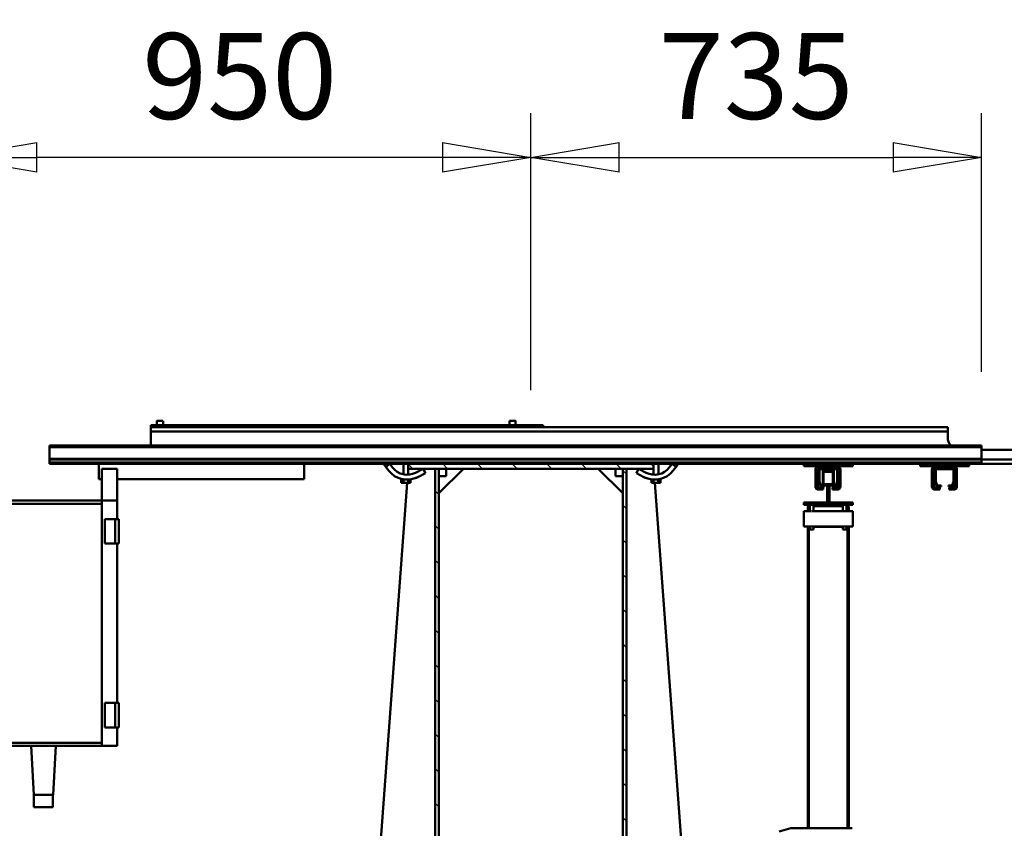
# Model space of a CAD drawing. Units: millimetres. Extents: x 0 to 25393, y 0 to 16800.
# Drawn here: x 17838 to 19444, y 12996 to 14315 of the extents above; entities that cross this region are included whole.
import ezdxf

# ---------------------------------------------------------------- set-up
doc = ezdxf.new("R2010")
doc.units = ezdxf.units.MM
doc.header["$MEASUREMENT"] = 0
for name, color, linetype, lineweight in [('(1) Shape lines', 7, 'Continuous', 35), ('(6) Dimensions', 7, 'Continuous', 35), ('(8) Hatches', 7, 'Continuous', 35)]:
    doc.layers.add(name, color=color, linetype=linetype, lineweight=lineweight)
doc.styles.add('Arial', font='ARIAL.TTF')
doc.dimstyles.new('Vertex Style', dxfattribs={"dimscale": 40, "dimtxt": 0.18, "dimasz": 3.6, "dimexe": 1.8, "dimexo": 0.0625, "dimgap": 1.7, "dimtad": 1, "dimdec": 1, "dimdsep": 46, "dimtxsty": 'Arial', "dimblk1": 'CLOSED', "dimblk2": 'CLOSED', "dimsah": 1, "dimcen": 0.09, "dimdle": 1.8, "dimclrd": 9, "dimclre": 9, "dimadec": 1, "dimazin": 2, "dimtfac": 0.65, "dimtdec": 4, "dimtmove": 0, "dimatfit": 3, "dimfxl": 0, "dimtolj": 1, "dimtzin": 0, "dimlwd": 25, "dimlwe": 25, "dimarcsym": 0})

# ---------------------------------------------------------------- blocks, each defined once
blk = doc.blocks.new('_Closed')
at = {"color": 0, "linetype": 'ByBlock', "lineweight": -2}
for p, q in [((-1, 0.166667), (0, 0)), ((-1, 0.166667), (-1, -0.166667)), ((0, 0), (-1, -0.166667)), ((0, 0), (-1, 0))]:
    blk.add_line(p, q, dxfattribs=at)
blk = doc.blocks.new('*D62')
at = {"layer": '(6) Dimensions', "color": 9, "lineweight": 25}
for p, q in [((17721.8, 13630.9), (17721.8, 14162.9)), ((18671.8, 13710.9), (18671.8, 14162.9)), ((18527.8, 14090.9), (17865.8, 14090.9))]:
    blk.add_line(p, q, dxfattribs=at)
at = {"layer": 'Defpoints', "color": 0}
for p in [(17721.8, 14090.9), (18671.8, 13590.9), (17721.8, 13510.9)]:
    blk.add_point(p, dxfattribs=at)
at = {"layer": '(6) Dimensions', "color": 9, "lineweight": 25, "xscale": 144, "yscale": 144, "zscale": 144, "rotation": 180}
blk.add_blockref('_Closed', (17721.8, 14090.9), dxfattribs=at)
at = {"layer": '(6) Dimensions', "color": 9, "lineweight": 25, "xscale": 144, "yscale": 144, "zscale": 144}
blk.add_blockref('_Closed', (18671.8, 14090.9), dxfattribs=at)
at = {"layer": '(6) Dimensions', "color": 0, "lineweight": 35, "insert": (18196.8, 14223.6), "char_height": 140, "attachment_point": 5, "style": 'Arial'}
blk.add_mtext('\\A1;950', dxfattribs=at)
blk = doc.blocks.new('*D63')
at = {"layer": '(6) Dimensions', "color": 9, "lineweight": 25}
for p, q in [((18671.8, 13710.9), (18671.8, 14162.9)), ((19406.8, 13740.9), (19406.8, 14162.9)), ((18815.8, 14090.9), (19262.8, 14090.9))]:
    blk.add_line(p, q, dxfattribs=at)
at = {"layer": 'Defpoints', "color": 0}
for p in [(19406.8, 14090.9), (19406.8, 13620.9), (18671.8, 13590.9)]:
    blk.add_point(p, dxfattribs=at)
at = {"layer": '(6) Dimensions', "color": 9, "lineweight": 25, "xscale": 144, "yscale": 144, "zscale": 144, "rotation": 180}
blk.add_blockref('_Closed', (18671.8, 14090.9), dxfattribs=at)
at = {"layer": '(6) Dimensions', "color": 9, "lineweight": 25, "xscale": 144, "yscale": 144, "zscale": 144}
blk.add_blockref('_Closed', (19406.8, 14090.9), dxfattribs=at)
at = {"layer": '(6) Dimensions', "color": 0, "lineweight": 35, "insert": (19039.3, 14223.6), "char_height": 140, "attachment_point": 5, "style": 'Arial'}
blk.add_mtext('\\A1;735', dxfattribs=at)
blk = doc.blocks.new('HATCH_14_39a7a93c-9087-40fc-a738-a994500428eb')
at = {"layer": '(8) Hatches', "color": 0, "lineweight": 9}
blk.add_line((-7284.0868, -99.9), (-7287.1, -102.9132), dxfattribs=at)
blk = doc.blocks.new('HATCH_21_539de395-ad4b-49e0-9708-55eddcfbd431')
at = {"layer": '(8) Hatches', "color": 0, "lineweight": 9}
for p, q in [((-7244.8764, -400.1), (-7250.8764, -406.1)), ((-7188.308, -400.1), (-7194.308, -406.1)), ((-7131.7396, -400.1), (-7137.7396, -406.1)), ((-7075.1712, -400.1), (-7081.1712, -406.1)), ((-7018.6028, -400.1), (-7024.6028, -406.1)), ((-6962.0344, -400.1), (-6968.0344, -406.1)), ((-6905.466, -400.1), (-6911.466, -406.1)), ((-6848.8976, -400.1), (-6854.8976, -406.1)), ((-6792.3292, -400.1), (-6798.3292, -406.1)), ((-6735.7608, -400.1), (-6741.7608, -406.1)), ((-6679.1924, -400.1), (-6685.1924, -406.1)), ((-6622.624, -400.1), (-6628.624, -406.1)), ((-6566.0556, -400.1), (-6572.0556, -406.1)), ((-6509.4872, -400.1), (-6515.4872, -406.1)), ((-6452.9188, -400.1), (-6458.9188, -406.1))]:
    blk.add_line(p, q, dxfattribs=at)
blk = doc.blocks.new('HATCH_23_5dcbb22e-822b-412f-a23f-8b302101d92b')
at = {"layer": '(8) Hatches', "color": 0, "lineweight": 9}
for p, q in [((-7290.7552, -50), (-7295.1, -54.3448)), ((-7287.1, -102.9132), (-7295.1, -110.9132)), ((-7287.1, -159.4816), (-7295.1, -167.4816)), ((-7287.1, -216.05), (-7295.1, -224.05)), ((-7287.1, -272.6184), (-7295.1, -280.6184)), ((-7287.1, -329.1868), (-7295.1, -337.1868)), ((-7287.1, -385.7552), (-7295.1, -393.7552)), ((-7287.1, -442.3236), (-7294.7764, -450))]:
    blk.add_line(p, q, dxfattribs=at)
blk = doc.blocks.new('HATCH_25_b6184e93-2f2b-4718-bfe9-b4b1a7618631')
at = {"layer": '(8) Hatches', "color": 0, "lineweight": 9}
for p, q in [((-7278.0868, -93.9), (-7284.0868, -99.9)), ((-7221.5184, -93.9), (-7227.5184, -99.9)), ((-7164.95, -93.9), (-7170.95, -99.9)), ((-7108.3816, -93.9), (-7114.3816, -99.9)), ((-7051.8132, -93.9), (-7057.8132, -99.9)), ((-6995.2448, -93.9), (-7001.2448, -99.9)), ((-6938.6764, -93.9), (-6944.6764, -99.9)), ((-6882.108, -93.9), (-6888.108, -99.9)), ((-6825.5396, -93.9), (-6831.5396, -99.9)), ((-6768.9712, -93.9), (-6774.9712, -99.9)), ((-6712.4028, -93.9), (-6718.4028, -99.9)), ((-6655.8344, -93.9), (-6661.8344, -99.9)), ((-6599.266, -93.9), (-6605.266, -99.9)), ((-6542.6976, -93.9), (-6548.6976, -99.9)), ((-6486.1292, -93.9), (-6492.1292, -99.9))]:
    blk.add_line(p, q, dxfattribs=at)
blk = doc.blocks.new('Crane_single_12_1073c5f3-e92d-4388-9305-178fd4352d06')
at = {"layer": '(1) Shape lines', "color": 7, "linetype": 'Continuous', "lineweight": 50, "ltscale": 120}
for p, q in [((-7302.1, 485), (-7302.1, 729.6)), ((-7295.1, 485), (-7295.1, 730)), ((-7318.1, 710), (-7318.1, 485)), ((-7322.1, 485), (-7325.1, 485)), ((-7325.1, -1035), (-7325.1, 485)), ((-7303.4, 485), (-7322.1, 485)), ((-7322.1, -1035), (-7322.1, 485)), ((-7302.3, 485), (-7303.4, 485)), ((-7303.4, -1035), (-7303.4, 485)), ((-7297.1, 485), (-7302.3, 485)), ((-7302.3, -1035), (-7302.3, 485)), ((-7295.1, 485), (-7297.1, 485)), ((-7297.1, -1035), (-7297.1, 485)), ((-7295.1, 465), (-7295.1, 485)), ((-7291.1, 465), (-7295.1, 465)), ((-7295.1, 465), (-7295.1, 385)), ((-7291.1, 465), (-7291.1, 440)), ((-7291.1, 440), (-7293.6, 440)), ((-7293.6, 410), (-7293.6, 440)), ((-7291.1, 410), (-7291.1, 440)), ((-7288.1, 440), (-7288.1, 438)), ((-7288.1, 438), (-7288.1, 412)), ((-7286.6, 411), (-7286.6, 439)), ((-7286.1, 445), (-7258.1, 445)), ((-7258.1, 442), (-7286.1, 442)), ((-7286.1, 441), (-7285.1, 441)), ((-7286.1, 439.5), (-7266.3, 439.5)), ((-7266.4, 441), (-7285.1, 441)), ((-7266.4, 441), (-7258.1, 441)), ((-7266.2, 439.5), (-7259.9, 437.2)), ((-7260.1, 438.9), (-7265.3, 440.8)), ((-7259.6, 436.7), (-7259.6, 431)), ((-7258.1, 431), (-7258.1, 436.1)), ((-7256.1, 433), (-7256.1, 440)), ((-7253.1, 440), (-7253.1, 433)), ((-7355.1, -870), (-7355.1, 430)), ((-7348.1, 430), (-7355.1, 430)), ((-7348.1, -870), (-7348.1, 430)), ((-7338.1, 430), (-7348.1, 430)), ((-7259.6, 431), (-7258.1, 431)), ((-7259.6, 419), (-7259.6, 413.3)), ((-7258.1, 419), (-7259.6, 419)), ((-7258.1, 413.9), (-7258.1, 419)), ((-7253.1, 433), (-7256.1, 433)), ((-7256.1, 433), (-7256.1, 432)), ((-7256.1, 432), (-7253.1, 432)), ((-7253.1, 433), (-7253.1, 432)), ((-7293.6, 410), (-7291.1, 410)), ((-7291.1, 410), (-7291.1, 385)), ((-7288.1, 412), (-7288.1, 410)), ((-7266.3, 410.5), (-7286.1, 410.5)), ((-7286.1, 408), (-7258.1, 408)), ((-7258.1, 405), (-7286.1, 405)), ((-7258.1, 404), (-7286.1, 404)), ((-7285.1, 409), (-7266.4, 409)), ((-7259.9, 412.8), (-7266.2, 410.5)), ((-7265.3, 409.2), (-7260.1, 411.1)), ((-7256.1, 417), (-7253.1, 417)), ((-7256.1, 410), (-7256.1, 417)), ((-7253.1, 417), (-7253.1, 410)), ((-7253.1, 410), (-7253.1, 409)), ((-7291.1, 385), (-7295.1, 385)), ((-7295.1, 275), (-7295.1, 385)), ((-7291.1, 275), (-7295.1, 275)), ((-7295.1, 275), (-7295.1, 195)), ((-7291.1, 275), (-7291.1, 250)), ((-7232.1, 237), (-7232.1, 275)), ((-7230.1, 275), (-7232.1, 275)), ((-7228.1, 275), (-7230.1, 275)), ((-7230.1, 237), (-7230.1, 275)), ((-7228.1, 195), (-7228.1, 275)), ((-7193.1, 275), (-7218.1, 275)), ((-7218.1, 265), (-7218.1, 275)), ((-7193.1, 275), (-7193.1, 195)), ((-6700.6, 174), (-6700.6, 274)), ((-7228.1, 265), (-7218.1, 265)), ((-7228.1, 265), (-7226.1, 265)), ((-7228.1, 265), (-7226.1, 265)), ((-7228.1, 265), (-7226.1, 265)), ((-7228.1, 265), (-7226.1, 265)), ((-7228.1, 265), (-7226.1, 265)), ((-7228.1, 265), (-7226.1, 265)), ((-7228.1, 265), (-7226.1, 265)), ((-7228.1, 265), (-7226.1, 265)), ((-7228.1, 265), (-7226.1, 265)), ((-7228.1, 265), (-7226.1, 265)), ((-7228.1, 265), (-7226.1, 265)), ((-7228.1, 265), (-7226.1, 265)), ((-7228.1, 265), (-7226.1, 265)), ((-7228.1, 265), (-7226.1, 265)), ((-7228.1, 265), (-7226.1, 265)), ((-7218.1, 259), (-7228.1, 259)), ((-7226.1, 259), (-7228.1, 259)), ((-7226.1, 259), (-7228.1, 259)), ((-7226.1, 259), (-7228.1, 259)), ((-7226.1, 259), (-7228.1, 259)), ((-7226.1, 259), (-7228.1, 259)), ((-7226.1, 259), (-7228.1, 259)), ((-7226.1, 259), (-7228.1, 259)), ((-7226.1, 259), (-7228.1, 259)), ((-7226.1, 259), (-7228.1, 259)), ((-7226.1, 259), (-7228.1, 259)), ((-7226.1, 259), (-7228.1, 259)), ((-7226.1, 259), (-7228.1, 259)), ((-7226.1, 259), (-7228.1, 259)), ((-7226.1, 259), (-7228.1, 259)), ((-7226.1, 259), (-7228.1, 259)), ((-7226.1, 265), (-7226.1, 266.5)), ((-7226.1, 211), (-7226.1, 259)), ((-7220.1, 268.5), (-7224.1, 268.5)), ((-7220.1, 268.5), (-7218.1, 268.5)), ((-7218.1, 265), (-7218.1, 266.5)), ((-7218.1, 266.5), (-7218.1, 266.5)), ((-7218.1, 211), (-7218.1, 259)), ((-7218.1, 211), (-7218.1, 259)), ((-7193.1, 268.5), (-7192.4, 268.5)), ((-7193.1, 266.5), (-7192.5, 266.5)), ((-7193.1, 265), (-7188.1, 265)), ((-7188.1, 259), (-7193.1, 259)), ((-7192.5, 265), (-7192.5, 266.5)), ((-7192.5, 266.5), (-6700.6, 266.5)), ((-7192.5, 211), (-7192.5, 259)), ((-7192.4, 268.5), (-6700.6, 268.5)), ((-7291.1, 250), (-7293.6, 250)), ((-7293.6, 220), (-7293.6, 250)), ((-7291.1, 220), (-7291.1, 250)), ((-7288.1, 250), (-7288.1, 248)), ((-7288.1, 248), (-7288.1, 222)), ((-7286.6, 221), (-7286.6, 249)), ((-7286.1, 255), (-7258.1, 255)), ((-7258.1, 252), (-7286.1, 252)), ((-7286.1, 251), (-7285.1, 251)), ((-7286.1, 249.5), (-7266.3, 249.5)), ((-7266.4, 251), (-7285.1, 251)), ((-7284.6, 244), (-7284.6, 244)), ((-7284.6, 244), (-7284.6, 244)), ((-7284.6, 244), (-7284.6, 244)), ((-7284.6, 244), (-7284.6, 244)), ((-7284.6, 244), (-7284.6, 244)), ((-7284.6, 244), (-7284.6, 244)), ((-7284.6, 244), (-7284.6, 244)), ((-7284.6, 244), (-7284.6, 244)), ((-7284.6, 244), (-7284.6, 244)), ((-7284.6, 244), (-7284.6, 244)), ((-7284.6, 244), (-7284.6, 244)), ((-7284.6, 244), (-7284.6, 244)), ((-7284.6, 244), (-7284.6, 244)), ((-7284.6, 244), (-7284.6, 244)), ((-7284.6, 244), (-7284.6, 244)), ((-7284.6, 244), (-7284.6, 244)), ((-7284.6, 244), (-7284.6, 244)), ((-7284.6, 244), (-7284.6, 244)), ((-7284.6, 244), (-7284.6, 244)), ((-7284.6, 244), (-7284.6, 244)), ((-7284.6, 244), (-7284.6, 244)), ((-7284.6, 244), (-7284.6, 244)), ((-7284.6, 244), (-7284.6, 244)), ((-7284.6, 244), (-7284.6, 244)), ((-7284.6, 244), (-7284.6, 244)), ((-7284.6, 244), (-7284.6, 244)), ((-7284.6, 244), (-7284.6, 244)), ((-7284.6, 244), (-7284.6, 244)), ((-7284.6, 244), (-7284.6, 244)), ((-7284.6, 244), (-7284.6, 244)), ((-7284.6, 237), (-7284.6, 244)), ((-7284.6, 237), (-7284.6, 244)), ((-7284.6, 237), (-7284.6, 244)), ((-7284.6, 237), (-7284.6, 244)), ((-7284.6, 237), (-7284.6, 244)), ((-7284.6, 237), (-7284.6, 244)), ((-7284.6, 237), (-7284.6, 244)), ((-7284.6, 237), (-7284.6, 244)), ((-7284.6, 237), (-7284.6, 244)), ((-7284.6, 237), (-7284.6, 244)), ((-7284.6, 237), (-7284.6, 244)), ((-7284.6, 237), (-7284.6, 244)), ((-7284.6, 237), (-7284.6, 244)), ((-7284.6, 237), (-7284.6, 244)), ((-7284.6, 237), (-7284.6, 244)), ((-7284.6, 237), (-7284.6, 244)), ((-7284.6, 237), (-7284.6, 244)), ((-7284.6, 237), (-7284.6, 244)), ((-7284.6, 237), (-7284.6, 244)), ((-7284.6, 237), (-7284.6, 244)), ((-7284.6, 237), (-7284.6, 244)), ((-7284.6, 237), (-7284.6, 244)), ((-7284.6, 237), (-7284.6, 244)), ((-7284.6, 237), (-7284.6, 244)), ((-7284.6, 237), (-7284.6, 244)), ((-7284.6, 237), (-7284.6, 244)), ((-7284.6, 237), (-7284.6, 244)), ((-7284.6, 237), (-7284.6, 244)), ((-7284.6, 237), (-7284.6, 244)), ((-7284.6, 237), (-7284.6, 244)), ((-7284.6, 237), (-7284.6, 244)), ((-7284.6, 237), (-7284.6, 244)), ((-7262.1, 242.5), (-7282.1, 242.5)), ((-7282.1, 227.5), (-7282.1, 242.5)), ((-7266.4, 251), (-7258.1, 251)), ((-7266.2, 249.5), (-7259.9, 247.2)), ((-7260.1, 248.9), (-7265.3, 250.8)), ((-7262.1, 237), (-7262.1, 242.5)), ((-7259.6, 246.7), (-7259.6, 241)), ((-7259.6, 244), (-7259.6, 244)), ((-7259.6, 244), (-7259.6, 244)), ((-7259.6, 244), (-7259.6, 244)), ((-7259.6, 244), (-7259.6, 244)), ((-7259.6, 244), (-7259.6, 244)), ((-7259.6, 244), (-7259.6, 244)), ((-7259.6, 244), (-7259.6, 244)), ((-7259.6, 244), (-7259.6, 244)), ((-7259.6, 244), (-7259.6, 244)), ((-7259.6, 244), (-7259.6, 244)), ((-7259.6, 244), (-7259.6, 244)), ((-7259.6, 244), (-7259.6, 244)), ((-7259.6, 244), (-7259.6, 244)), ((-7259.6, 244), (-7259.6, 244)), ((-7259.6, 244), (-7259.6, 244)), ((-7259.6, 244), (-7259.6, 244)), ((-7259.6, 244), (-7259.6, 244)), ((-7259.6, 244), (-7259.6, 244)), ((-7259.6, 244), (-7259.6, 244)), ((-7259.6, 244), (-7259.6, 244)), ((-7259.6, 244), (-7259.6, 244)), ((-7259.6, 244), (-7259.6, 244)), ((-7259.6, 244), (-7259.6, 244)), ((-7259.6, 244), (-7259.6, 244)), ((-7259.6, 244), (-7259.6, 244)), ((-7259.6, 244), (-7259.6, 244)), ((-7259.6, 244), (-7259.6, 244)), ((-7259.6, 244), (-7259.6, 244)), ((-7259.6, 244), (-7259.6, 244)), ((-7259.6, 244), (-7259.6, 244)), ((-7259.6, 241), (-7258.1, 241)), ((-7259.6, 241), (-7259.6, 237)), ((-7259.6, 241), (-7259.6, 237)), ((-7259.6, 241), (-7259.6, 237)), ((-7259.6, 241), (-7259.6, 237)), ((-7259.6, 241), (-7259.6, 237)), ((-7259.6, 241), (-7259.6, 237)), ((-7259.6, 241), (-7259.6, 237)), ((-7259.6, 241), (-7259.6, 237)), ((-7259.6, 241), (-7259.6, 237)), ((-7259.6, 241), (-7259.6, 237)), ((-7259.6, 241), (-7259.6, 237)), ((-7259.6, 241), (-7259.6, 237)), ((-7259.6, 241), (-7259.6, 237)), ((-7259.6, 241), (-7259.6, 237)), ((-7259.6, 241), (-7259.6, 237)), ((-7259.6, 241), (-7259.6, 237)), ((-7259.6, 241), (-7259.6, 237)), ((-7259.6, 241), (-7259.6, 237)), ((-7259.6, 241), (-7259.6, 237)), ((-7259.6, 241), (-7259.6, 237)), ((-7259.6, 241), (-7259.6, 237)), ((-7259.6, 241), (-7259.6, 237)), ((-7259.6, 241), (-7259.6, 237)), ((-7259.6, 241), (-7259.6, 237)), ((-7259.6, 241), (-7259.6, 237)), ((-7259.6, 241), (-7259.6, 237)), ((-7259.6, 241), (-7259.6, 237)), ((-7259.6, 241), (-7259.6, 237)), ((-7259.6, 241), (-7259.6, 237)), ((-7259.6, 241), (-7259.6, 237)), ((-7259.6, 241), (-7259.6, 237)), ((-7259.6, 241), (-7259.6, 237)), ((-7258.1, 241), (-7258.1, 246.1)), ((-7256.1, 243), (-7256.1, 250)), ((-7253.1, 243), (-7256.1, 243)), ((-7256.1, 243), (-7256.1, 242)), ((-7256.1, 242), (-7253.1, 242)), ((-7253.1, 250), (-7253.1, 243)), ((-7253.1, 243), (-7253.1, 242)), ((-7282.1, 237), (-7284.6, 237)), ((-7282.1, 233), (-7284.6, 233)), ((-7284.6, 226), (-7284.6, 233)), ((-7284.6, 226), (-7284.6, 233)), ((-7284.6, 226), (-7284.6, 233)), ((-7284.6, 226), (-7284.6, 233)), ((-7284.6, 226), (-7284.6, 233)), ((-7284.6, 226), (-7284.6, 233)), ((-7284.6, 226), (-7284.6, 233)), ((-7284.6, 226), (-7284.6, 233)), ((-7284.6, 226), (-7284.6, 233)), ((-7284.6, 226), (-7284.6, 233)), ((-7284.6, 226), (-7284.6, 233)), ((-7284.6, 226), (-7284.6, 233)), ((-7284.6, 226), (-7284.6, 233)), ((-7284.6, 226), (-7284.6, 233)), ((-7284.6, 226), (-7284.6, 233)), ((-7284.6, 226), (-7284.6, 233)), ((-7284.6, 226), (-7284.6, 233)), ((-7284.6, 226), (-7284.6, 233)), ((-7284.6, 226), (-7284.6, 233)), ((-7284.6, 226), (-7284.6, 233)), ((-7284.6, 226), (-7284.6, 233)), ((-7284.6, 226), (-7284.6, 233)), ((-7284.6, 226), (-7284.6, 233)), ((-7284.6, 226), (-7284.6, 233)), ((-7284.6, 226), (-7284.6, 233)), ((-7284.6, 226), (-7284.6, 233)), ((-7284.6, 226), (-7284.6, 233)), ((-7284.6, 226), (-7284.6, 233)), ((-7284.6, 226), (-7284.6, 233)), ((-7284.6, 226), (-7284.6, 233)), ((-7284.6, 226), (-7284.6, 233)), ((-7284.6, 226), (-7284.6, 233)), ((-7284.6, 226), (-7284.6, 226)), ((-7284.6, 226), (-7284.6, 226)), ((-7262.1, 227.5), (-7282.1, 227.5)), ((-7230.1, 237), (-7262.1, 237)), ((-7262.1, 233), (-7262.1, 237)), ((-7262.1, 233), (-7230.1, 233)), ((-7262.1, 227.5), (-7262.1, 233)), ((-7259.6, 233), (-7259.6, 229)), ((-7259.6, 233), (-7259.6, 229)), ((-7259.6, 233), (-7259.6, 229)), ((-7259.6, 233), (-7259.6, 229)), ((-7259.6, 233), (-7259.6, 229)), ((-7259.6, 233), (-7259.6, 229)), ((-7259.6, 233), (-7259.6, 229)), ((-7259.6, 233), (-7259.6, 229)), ((-7259.6, 233), (-7259.6, 229)), ((-7259.6, 233), (-7259.6, 229)), ((-7259.6, 233), (-7259.6, 229)), ((-7259.6, 233), (-7259.6, 229)), ((-7259.6, 233), (-7259.6, 229)), ((-7259.6, 233), (-7259.6, 229)), ((-7259.6, 233), (-7259.6, 229)), ((-7259.6, 233), (-7259.6, 229)), ((-7259.6, 233), (-7259.6, 229)), ((-7259.6, 233), (-7259.6, 229)), ((-7259.6, 233), (-7259.6, 229)), ((-7259.6, 233), (-7259.6, 229)), ((-7259.6, 233), (-7259.6, 229)), ((-7259.6, 233), (-7259.6, 229)), ((-7259.6, 233), (-7259.6, 229)), ((-7259.6, 233), (-7259.6, 229)), ((-7259.6, 233), (-7259.6, 229)), ((-7259.6, 233), (-7259.6, 229)), ((-7259.6, 233), (-7259.6, 229)), ((-7259.6, 233), (-7259.6, 229)), ((-7259.6, 233), (-7259.6, 229)), ((-7259.6, 233), (-7259.6, 229)), ((-7259.6, 233), (-7259.6, 229)), ((-7259.6, 233), (-7259.6, 229)), ((-7259.6, 229), (-7259.6, 223.3)), ((-7258.1, 229), (-7259.6, 229)), ((-7259.6, 226), (-7259.6, 226)), ((-7259.6, 226), (-7259.6, 226)), ((-7259.6, 226), (-7259.6, 226)), ((-7259.6, 226), (-7259.6, 226)), ((-7259.6, 226), (-7259.6, 226)), ((-7259.6, 226), (-7259.6, 226)), ((-7259.6, 226), (-7259.6, 226)), ((-7259.6, 226), (-7259.6, 226)), ((-7259.6, 226), (-7259.6, 226)), ((-7259.6, 226), (-7259.6, 226)), ((-7259.6, 226), (-7259.6, 226)), ((-7259.6, 226), (-7259.6, 226)), ((-7259.6, 226), (-7259.6, 226)), ((-7259.6, 226), (-7259.6, 226)), ((-7259.6, 226), (-7259.6, 226)), ((-7259.6, 226), (-7259.6, 226)), ((-7258.1, 223.9), (-7258.1, 229)), ((-7256.1, 227), (-7253.1, 227)), ((-7256.1, 220), (-7256.1, 227)), ((-7253.1, 227), (-7253.1, 220)), ((-7232.1, 195), (-7232.1, 233)), ((-7230.1, 233), (-7230.1, 237)), ((-7230.1, 195), (-7230.1, 233)), ((-7293.6, 220), (-7291.1, 220)), ((-7291.1, 220), (-7291.1, 195)), ((-7288.1, 222), (-7288.1, 220)), ((-7266.3, 220.5), (-7286.1, 220.5)), ((-7286.1, 218), (-7258.1, 218)), ((-7258.1, 215), (-7286.1, 215)), ((-7258.1, 214), (-7286.1, 214)), ((-7285.1, 219), (-7266.4, 219)), ((-7259.9, 222.8), (-7266.2, 220.5)), ((-7265.3, 219.2), (-7260.1, 221.1)), ((-7253.1, 220), (-7253.1, 219)), ((-7228.1, 211), (-7218.1, 211)), ((-7228.1, 211), (-7226.1, 211)), ((-7228.1, 211), (-7226.1, 211)), ((-7228.1, 211), (-7226.1, 211)), ((-7228.1, 211), (-7226.1, 211)), ((-7228.1, 211), (-7226.1, 211)), ((-7228.1, 211), (-7226.1, 211)), ((-7228.1, 211), (-7226.1, 211)), ((-7228.1, 211), (-7226.1, 211)), ((-7228.1, 211), (-7226.1, 211)), ((-7228.1, 211), (-7226.1, 211)), ((-7228.1, 211), (-7226.1, 211)), ((-7228.1, 211), (-7226.1, 211)), ((-7228.1, 211), (-7226.1, 211)), ((-7228.1, 211), (-7226.1, 211)), ((-7228.1, 211), (-7226.1, 211)), ((-7193.1, 211), (-7188.1, 211)), ((-7291.1, 195), (-7295.1, 195)), ((-7295.1, -50), (-7295.1, 195)), ((-7230.1, 195), (-7232.1, 195)), ((-7228.1, 195), (-7230.1, 195)), ((-7218.1, 205), (-7228.1, 205)), ((-7226.1, 205), (-7228.1, 205)), ((-7226.1, 205), (-7228.1, 205)), ((-7226.1, 205), (-7228.1, 205)), ((-7226.1, 205), (-7228.1, 205)), ((-7226.1, 205), (-7228.1, 205)), ((-7226.1, 205), (-7228.1, 205)), ((-7226.1, 205), (-7228.1, 205)), ((-7226.1, 205), (-7228.1, 205)), ((-7226.1, 205), (-7228.1, 205)), ((-7226.1, 205), (-7228.1, 205)), ((-7226.1, 205), (-7228.1, 205)), ((-7226.1, 205), (-7228.1, 205)), ((-7226.1, 205), (-7228.1, 205)), ((-7226.1, 205), (-7228.1, 205)), ((-7226.1, 205), (-7228.1, 205)), ((-7226.1, 203.5), (-7226.1, 205)), ((-7224.1, 201.5), (-7220.1, 201.5)), ((-7220.1, 201.5), (-7218.1, 201.5)), ((-7218.1, 203.5), (-7218.1, 205)), ((-7218.1, 195), (-7218.1, 205)), ((-7218.1, 203.5), (-7218.1, 203.5)), ((-7218.1, 195), (-7193.1, 195)), ((-7188.1, 205), (-7193.1, 205)), ((-7193.1, 203.5), (-7192.5, 203.5)), ((-7193.1, 201.5), (-7192.4, 201.5)), ((-7192.5, 203.5), (-7192.5, 205)), ((-7192.5, 203.5), (-6700.6, 203.5)), ((-7192.4, 201.5), (-6700.6, 201.5)), ((-7295.1, -9.6), (-7290.2, -13.3)), ((-7290.2, -13.3), (-7295.1, -19.7)), ((-7284.3, -17.9), (-7290.2, -13.3)), ((-7264.1, -48), (-6682.1, -5)), ((-7295.1, -19.7), (-7289.1, -24.3)), ((-7295.1, -42), (-7278, -42)), ((-7295.1, -42), (-7278, -42)), ((-7295.1, -42), (-7278, -42)), ((-7295.1, -42), (-7278, -42)), ((-7295.1, -42), (-7278, -42)), ((-7269.8, -42), (-7269.4, -42)), ((-7269.8, -42), (-7269.4, -42)), ((-7269.8, -42), (-7269.4, -42)), ((-7269.8, -42), (-7269.4, -42)), ((-7269.8, -42), (-7269.4, -42)), ((-7269.8, -42.1), (-7269.8, -42.1)), ((-7269.8, -42.2), (-7269.8, -42.2)), ((-7269.6, -43.8), (-7269.6, -43.8)), ((-7264.1, -38.5), (-7269.4, -38.5)), ((-7269.4, -38.5), (-7269.4, -42.2)), ((-7264.1, -42.2), (-7269.4, -42.2)), ((-7269.4, -42.2), (-7269.4, -46.4)), ((-7264.1, -38.5), (-7264.1, -42.2)), ((-7264.1, -49.8), (-7264.1, -42.2)), ((-7287.1, -50), (-7295.1, -50)), ((-7295.1, -50), (-7295.1, -450)), ((-7291.1, -50), (-7290.7, -50)), ((-7287.1, -450), (-7287.1, -50)), ((-7277.5, -50), (-7287.1, -50)), ((-7277.5, -50), (-7287.1, -50)), ((-7277.5, -50), (-7287.1, -50)), ((-7277.5, -50), (-7287.1, -50)), ((-7277.5, -50), (-7287.1, -50)), ((-7280.7, -61.9), (-7287.1, -74.3)), ((-7271.6, -61), (-7271.6, -61)), ((-7269.4, -49.3), (-7269.4, -49.8)), ((-7264.1, -49.8), (-7269.4, -49.8)), ((-7269.4, -49.8), (-7269.4, -53.5)), ((-7269.4, -50), (-7269.4, -50)), ((-7269.4, -50), (-7269.4, -50)), ((-7269.4, -50), (-7269.4, -50)), ((-7269.4, -50), (-7269.4, -50)), ((-7269.4, -50), (-7269.4, -50)), ((-7264.1, -53.5), (-7269.4, -53.5)), ((-7264.1, -49.8), (-7264.1, -53.5)), ((-7287.1, -74.3), (-7280, -78)), ((-7280, -78), (-7273.6, -65.6)), ((-7287.1, -93.9), (-7287.1, -99.9)), ((-6437.1, -93.9), (-7287.1, -93.9)), ((-7287.1, -99.9), (-7287.1, -111.9)), ((-7275.1, -99.9), (-7287.1, -99.9)), ((-7287.1, -99.9), (-6437.1, -99.9)), ((-7287.1, -140.1), (-7247.1, -100.1)), ((-7287.1, -111.9), (-7275.1, -111.9)), ((-7275.1, -111.9), (-7275.1, -99.9)), ((-6457.1, -100.1), (-7247.1, -100.1)), ((-7358.1, -230), (-7355.2, -230)), ((-7358.1, -230), (-7358.1, -870)), ((-7365.1, -275), (-7358.1, -275)), ((-7365.1, -275), (-7358.1, -275)), ((-7358.1, -285), (-7365.1, -285)), ((-7358.1, -285), (-7365.1, -285)), ((-7247.1, -400.1), (-7287.1, -360.1)), ((-7287.1, -388.1), (-7287.1, -400.1)), ((-7275.1, -388.1), (-7287.1, -388.1)), ((-7287.1, -400.1), (-7287.1, -406.1)), ((-6437.1, -400.1), (-7287.1, -400.1)), ((-7287.1, -400.1), (-7275.1, -400.1)), ((-7275.1, -400.1), (-7275.1, -388.1)), ((-7287.1, -406.1), (-6437.1, -406.1)), ((-7287.1, -425.7), (-7280, -422)), ((-7280.7, -438.1), (-7287.1, -425.7)), ((-7280, -422), (-7273.6, -434.4)), ((-7271.6, -439), (-7271.6, -439)), ((-7264.1, -446.5), (-7269.4, -446.5)), ((-7269.4, -446.5), (-7269.4, -450.2)), ((-7264.1, -446.5), (-7264.1, -450.2)), ((-7295.1, -450), (-7287.1, -450)), ((-7295.1, -1035), (-7295.1, -450)), ((-7278, -458), (-7295.1, -458)), ((-7278, -458), (-7295.1, -458)), ((-7278, -458), (-7295.1, -458)), ((-7278, -458), (-7295.1, -458)), ((-7278, -458), (-7295.1, -458)), ((-7290.7, -450), (-7291.1, -450)), ((-7287.1, -450), (-7277.5, -450)), ((-7287.1, -450), (-7277.5, -450)), ((-7287.1, -450), (-7277.5, -450)), ((-7287.1, -450), (-7277.5, -450)), ((-7287.1, -450), (-7277.5, -450)), ((-7270.5, -461.1), (-7270.5, -461.1)), ((-7270.5, -461.1), (-7270.5, -461.1)), ((-7270.5, -461.1), (-7270.5, -461.1)), ((-7270.5, -461.1), (-7270.5, -461.1)), ((-7270.5, -461.2), (-7270.5, -461.2)), ((-7270.5, -461.2), (-7270.5, -461.2)), ((-7270.5, -461.2), (-7270.5, -461.2)), ((-7270.5, -461.2), (-7270.5, -461.2)), ((-7270.4, -460.8), (-7270.4, -460.8)), ((-7270.4, -460.8), (-7270.4, -460.8)), ((-7270.4, -460.8), (-7270.4, -460.8)), ((-7270.4, -460.8), (-7270.4, -460.8)), ((-7270.4, -460.9), (-7270.4, -460.9)), ((-7270.4, -460.9), (-7270.4, -460.9)), ((-7270.4, -460.9), (-7270.4, -460.9)), ((-7270.4, -460.9), (-7270.4, -460.9)), ((-7270.4, -461), (-7270.4, -461)), ((-7270.4, -461), (-7270.4, -461)), ((-7270.4, -461), (-7270.4, -461)), ((-7270.4, -461), (-7270.4, -461)), ((-7270.3, -460.5), (-7270.3, -460.5)), ((-7270.3, -460.5), (-7270.3, -460.5)), ((-7270.3, -460.5), (-7270.3, -460.5)), ((-7270.3, -460.5), (-7270.3, -460.5)), ((-7270.2, -459.9), (-7270.2, -459.9)), ((-7270.2, -459.9), (-7270.2, -459.9)), ((-7270.2, -459.9), (-7270.2, -459.9)), ((-7270.2, -459.9), (-7270.2, -459.9)), ((-7270.1, -459.4), (-7270.1, -459.4)), ((-7270.1, -459.4), (-7270.1, -459.4)), ((-7270.1, -459.4), (-7270.1, -459.4)), ((-7270.1, -459.4), (-7270.1, -459.4)), ((-7270.1, -459.4), (-7270.1, -459.4)), ((-7270.1, -459.4), (-7270.1, -459.4)), ((-7270.1, -459.4), (-7270.1, -459.4)), ((-7270.1, -459.4), (-7270.1, -459.4)), ((-7269.9, -458.2), (-7269.9, -458.2)), ((-7269.9, -458.4), (-7269.9, -458.4)), ((-7269.9, -458.4), (-7269.9, -458.4)), ((-7269.9, -458.4), (-7269.9, -458.4)), ((-7269.9, -458.4), (-7269.9, -458.4)), ((-7269.8, -457.8), (-7269.8, -457.8)), ((-7269.8, -457.9), (-7269.8, -457.9)), ((-7269.4, -458), (-7269.8, -458)), ((-7269.4, -458), (-7269.8, -458)), ((-7269.4, -458), (-7269.8, -458)), ((-7269.4, -458), (-7269.8, -458)), ((-7269.4, -458), (-7269.8, -458)), ((-7269.4, -450), (-7269.4, -450)), ((-7269.4, -450), (-7269.4, -450)), ((-7269.4, -450), (-7269.4, -450)), ((-7269.4, -450), (-7269.4, -450)), ((-7269.4, -450), (-7269.4, -450)), ((-7264.1, -450.2), (-7269.4, -450.2)), ((-7269.4, -450.2), (-7269.4, -450.7)), ((-7269.4, -451.8), (-7269.4, -451.8)), ((-7269.4, -453.6), (-7269.4, -457.8)), ((-7264.1, -457.8), (-7269.4, -457.8)), ((-7269.4, -457.8), (-7269.4, -461.5)), ((-7264.1, -461.5), (-7269.4, -461.5)), ((-7264.1, -450.2), (-7264.1, -457.8)), ((-6682.1, -495), (-7264.1, -452)), ((-7264.1, -461.5), (-7264.1, -457.8)), ((-7295.1, -480.3), (-7289.1, -475.7)), ((-7295.1, -480.3), (-7290.2, -486.7)), ((-7290.2, -486.7), (-7295.1, -490.4)), ((-7284.3, -482.1), (-7290.2, -486.7)), ((-7270.1, -620), (-7295.1, -620)), ((-7270.1, -925), (-7270.1, -620)), ((-7365.1, -850), (-7365.1, -850)), ((-7365.1, -850), (-7358.1, -850)), ((-7365.1, -850), (-7358.1, -850)), ((-7358.1, -860), (-7365.1, -860)), ((-7358.1, -860), (-7365.1, -860)), ((-7358.1, -870), (-7355.2, -870)), ((-7348.1, -870), (-7355.1, -870)), ((-7348.1, -870), (-7325.1, -870)), ((-7235.1, -925), (-7286.9, -925)), ((-7286.9, -925), (-7286.9, -950)), ((-7235.1, -950), (-7235.1, -925)), ((-7205.1, -925), (-7235.1, -925)), ((-7205.1, -922), (-7205.1, -928)), ((-7165.1, -922), (-7205.1, -922)), ((-7205.1, -928), (-7205.1, -945)), ((-7165.1, -928), (-7205.1, -928)), ((-7165.1, -922), (-7165.1, -928)), ((-6905.1, -925), (-7165.1, -925)), ((-7165.1, -928), (-7165.1, -945)), ((-6905.1, -922), (-6905.1, -928)), ((-6865.1, -922), (-6905.1, -922)), ((-6905.1, -928), (-6905.1, -945)), ((-6865.1, -928), (-6905.1, -928)), ((-6865.1, -922), (-6865.1, -928)), ((-6835.1, -925), (-6865.1, -925)), ((-6865.1, -928), (-6865.1, -945)), ((-6835.1, -950), (-6835.1, -925)), ((-7165.1, -945), (-7205.1, -945)), ((-6865.1, -945), (-6905.1, -945)), ((-7270.1, -955), (-7295.1, -955)), ((-7235.1, -950), (-7286.9, -950)), ((-7270.1, -955), (-7270.1, -950)), ((-7235.1, -950), (-7235.1, -1185)), ((-7230.1, -950), (-7235.1, -950)), ((-7230.1, -950), (-7230.1, -1185)), ((-6840.1, -950), (-7230.1, -950)), ((-6840.1, -950), (-6840.1, -1185)), ((-6835.1, -950), (-6840.1, -950)), ((-6835.1, -950), (-6835.1, -1185)), ((-6835.1, -1025), (-6755.1, -1029.2)), ((-7325.1, -1035), (-7322.1, -1035)), ((-7303.4, -1035), (-7322.1, -1035)), ((-7303.4, -1035), (-7302.3, -1035)), ((-7302.3, -1035), (-7297.1, -1035)), ((-7295.1, -1035), (-7297.1, -1035)), ((-6755.1, -1060.8), (-6755.1, -1029.2)), ((-6755.1, -1029.8), (-6735.1, -1029.8)), ((-6755.1, -1029.8), (-6735.1, -1029.8)), ((-6735.1, -1029.8), (-6735.1, -1029.8)), ((-6835.1, -1065), (-6755.1, -1060.8)), ((-6735.1, -1060.8), (-6755.1, -1060.8)), ((-6735.1, -1060.8), (-6755.1, -1060.8))]:
    blk.add_line(p, q, dxfattribs=at)
at = {"layer": '(1) Shape lines', "color": 7, "linetype": 'Continuous', "lineweight": 50, "ltscale": 40}
blk.add_line((-6695.6, 155), (-6700.6, 174), dxfattribs=at)
at = {"layer": '(1) Shape lines', "color": 7, "linetype": 'Continuous', "lineweight": 50, "ltscale": 120}
for points in [[(-7217.9, 262), (-7217.9, 262.6), (-7217.9, 263.1), (-7218, 264.1), (-7218.1, 264.8), (-7218.1, 264.9), (-7218.1, 265)], [(-7218.1, 259), (-7218.1, 259.1), (-7218.1, 259.2), (-7218, 259.9), (-7217.9, 260.9), (-7217.9, 261.4)], [(-7188.1, 259), (-7188.1, 259), (-7188.1, 265)], [(-7259.7, 244), (-7284.6, 244), (-7284.5, 244)], [(-7284.5, 226), (-7284.6, 226), (-7259.7, 226)], [(-7217.9, 208), (-7217.9, 208.6), (-7217.9, 209.1), (-7218, 210.1), (-7218.1, 210.8), (-7218.1, 210.9), (-7218.1, 211)], [(-7188.1, 205), (-7188.1, 205), (-7188.1, 211)], [(-7218.1, 205), (-7218.1, 205.1), (-7218.1, 205.2), (-7218, 205.9), (-7217.9, 206.9), (-7217.9, 207.4)], [(-7269.8, -41.9), (-7269.9, -41.6), (-7270.1, -40.6), (-7270.2, -39.9), (-7270.3, -39.5), (-7270.4, -39.2), (-7270.4, -39), (-7270.5, -38.9), (-7270.5, -38.8), (-7270.5, -38.9), (-7270.4, -39.1), (-7270.4, -39.2)], [(-7270.4, -39.2), (-7270.4, -39.3), (-7270.3, -39.4)], [(-7270.3, -39.6), (-7270.3, -39.7), (-7270.3, -39.8)], [(-7270.2, -39.9), (-7270.2, -40.1), (-7270.1, -40.6), (-7270.1, -40.6)], [(-7270.1, -40.6), (-7270, -41.1), (-7269.9, -41.5)], [(-7269.9, -41.7), (-7269.9, -41.8), (-7269.8, -41.9)], [(-7269.6, -43.8), (-7269.7, -42.7), (-7269.8, -42.3)], [(-7271, -59.1), (-7273.6, -65.6), (-7271, -59.1)], [(-7271, -59.1), (-7273.6, -65.6), (-7271, -59.1)], [(-7271, -59.1), (-7273.6, -65.6), (-7271, -59.1)], [(-7271, -59.1), (-7273.6, -65.6), (-7271, -59.1)], [(-7271, -59.1), (-7273.6, -65.6), (-7271, -59.1)], [(-7271, -59.1), (-7273.6, -65.6), (-7271, -59.1)], [(-7271, -59.1), (-7273.6, -65.6), (-7271, -59.1)], [(-7273.6, -65.6), (-7273.6, -65.6)], [(-7365.1, -275), (-7365.1, -275), (-7365.1, -285)], [(-7270.4, -460.8), (-7270.4, -460.8), (-7270.4, -461), (-7270.5, -461.1), (-7270.5, -461.2), (-7270.5, -461.1), (-7270.4, -460.9), (-7270.4, -460.7), (-7270.3, -460.3), (-7270.2, -459.9), (-7270.1, -459.4), (-7270, -458.9), (-7269.9, -458.2), (-7269.8, -458)], [(-7270.2, -460.1), (-7270.2, -460.1), (-7270.3, -460.2)], [(-7270.3, -460.4), (-7270.3, -460.5), (-7270.3, -460.6)], [(-7270.1, -459.3), (-7270.1, -459.4), (-7270.1, -459.4)], [(-7269.9, -458.2), (-7269.9, -458.4), (-7269.9, -458.7)], [(-7269.8, -457.7), (-7269.8, -457.6), (-7269.7, -456.9), (-7269.6, -456.2)], [(-7365.1, -850.1), (-7365.1, -860), (-7365.1, -859.9)], [(-7365.1, -860), (-7365.1, -860), (-7365.1, -860)], [(-6735.1, -1060.7), (-6735.1, -1029.8), (-6735.1, -1029.9)], [(-6735.1, -1060.8), (-6735.1, -1060.8), (-6735.1, -1060.8)]]:
    blk.add_lwpolyline(points, dxfattribs=at)
for centre, radius, start, end in [((-7338.1, 450), 20, 270, 311.0941), ((-7286.1, 440), 5, 90, 180), ((-7286.1, 440), 2, 90, 180), ((-7285.1, 438), 3, 90, 180), ((-7286.1, 439), 2, 90, 180), ((-7286.1, 439), 0.5, 90, 180), ((-7266.4, 438), 3, 70, 90), ((-7266.3, 439), 0.5, 70, 90), ((-7261.1, 436.1), 3, 0, 70), ((-7260.1, 436.7), 0.5, 0, 70), ((-7258.1, 440), 5, 0, 90), ((-7258.1, 440), 2, 0, 90), ((-7258.1, 439), 2, 0, 90), ((-7286.1, 410), 5, 180, 270), ((-7286.1, 409), 5, 180, 270), ((-7285.1, 412), 3, 180, 270), ((-7286.1, 410), 2, 180, 270), ((-7286.1, 411), 0.5, 180, 270), ((-7266.4, 412), 3, 270, 290), ((-7266.3, 411), 0.5, 270, 290), ((-7261.1, 413.9), 3, 290, 0), ((-7260.1, 413.3), 0.5, 290, 0), ((-7258.1, 410), 5, 270, 0), ((-7258.1, 410), 2, 270, 0), ((-7258.1, 409), 5, 270, 0), ((-7224.1, 266.5), 2, 90, 180), ((-7224.1, 266.5), 2, 134.4996, 135.3996), ((-7224.1, 266.5), 2, 134.4996, 135.3996), ((-7224.1, 266.5), 2, 134.4996, 135.3996), ((-7224.1, 266.5), 2, 134.4996, 135.3996), ((-7224.1, 266.5), 2, 134.4996, 135.3996), ((-7224.1, 266.5), 2, 134.4996, 135.3996), ((-7224.1, 266.5), 2, 134.4996, 135.3996), ((-7224.1, 266.5), 2, 134.4996, 135.3996), ((-7224.1, 266.5), 2, 134.4996, 135.3996), ((-7224.1, 266.5), 2, 134.4996, 135.3996), ((-7224.1, 266.5), 2, 134.4996, 135.3996), ((-7224.1, 266.5), 2, 134.4996, 135.3996), ((-7224.1, 266.5), 2, 134.4996, 135.3996), ((-7224.1, 266.5), 2, 134.4996, 135.3996), ((-7220.1, 266.5), 2, 0, 90), ((-7286.1, 250), 5, 90, 180), ((-7286.1, 250), 2, 90, 180), ((-7285.1, 248), 3, 90, 180), ((-7286.1, 249), 2, 90, 180), ((-7286.1, 249), 0.5, 90, 180), ((-7266.4, 248), 3, 70, 90), ((-7266.3, 249), 0.5, 70, 90), ((-7261.1, 246.1), 3, 0, 70), ((-7260.1, 246.7), 0.5, 0, 70), ((-7258.1, 250), 5, 0, 90), ((-7258.1, 250), 2, 0, 90), ((-7258.1, 249), 2, 0, 90), ((-7286.1, 220), 5, 180, 270), ((-7286.1, 219), 5, 180, 270), ((-7285.1, 222), 3, 180, 270), ((-7286.1, 220), 2, 180, 270), ((-7286.1, 221), 0.5, 180, 270), ((-7266.4, 222), 3, 270, 290), ((-7266.3, 221), 0.5, 270, 290), ((-7261.1, 223.9), 3, 290, 0), ((-7260.1, 223.3), 0.5, 290, 0), ((-7258.1, 220), 5, 270, 0), ((-7258.1, 220), 2, 270, 0), ((-7258.1, 219), 5, 270, 0), ((-7224.1, 203.5), 2, 180, 270), ((-7224.1, 203.5), 2, 224.6004, 225.5004), ((-7224.1, 203.5), 2, 224.6004, 225.5004), ((-7224.1, 203.5), 2, 224.6004, 225.5004), ((-7224.1, 203.5), 2, 224.6004, 225.5004), ((-7224.1, 203.5), 2, 224.6004, 225.5004), ((-7224.1, 203.5), 2, 224.6004, 225.5004), ((-7224.1, 203.5), 2, 224.6004, 225.5004), ((-7224.1, 203.5), 2, 224.6004, 225.5004), ((-7224.1, 203.5), 2, 224.6004, 225.5004), ((-7224.1, 203.5), 2, 224.6004, 225.5004), ((-7224.1, 203.5), 2, 224.6004, 225.5004), ((-7224.1, 203.5), 2, 224.6004, 225.5004), ((-7224.1, 203.5), 2, 224.6004, 225.5004), ((-7224.1, 203.5), 2, 224.6004, 225.5004), ((-7220.1, 203.5), 2, 270, 0), ((-7307.3, -48.1), 30, 332.675, 52.675), ((-7307.3, -48.1), 38, 332.675, 52.675), ((-7307.3, -48.1), 30, 8.1872, 8.2798), ((-7307.3, -48.1), 38, 12.79827476223333, 12.79830487765599), ((-7307.3, -48.1), 38, 12.79827476223333, 12.79830487765622), ((-7307.3, -48.1), 38, 12.79827476223333, 12.79830487765602), ((-7307.3, -48.1), 38, 12.79827476223333, 12.79830487765599), ((-7307.3, -48.1), 38, 10.5677, 10.5678), ((-7307.3, -48.1), 38, 10.5677, 10.5678), ((-7307.3, -48.1), 38, 10.5677, 10.5678), ((-7307.3, -48.1), 38, 10.5677, 10.5678), ((-7307.3, -48.1), 30, 341.465, 341.6528), ((-7307.3, -48.1), 30, 341.465, 341.6528), ((-7307.3, -48.1), 30, 350.4126, 351.1562), ((-7307.3, -48.1), 38, 332.675, 339.7422), ((-7307.3, -48.1), 38, 332.675, 334.8908), ((-7307.3, -48.1), 38, 339.9924, 340.2358), ((-7307.3, -48.1), 38, 339.9899, 339.9902), ((-7307.3, -48.1), 38, 339.8932, 339.8934), ((-7307.3, -48.1), 38, 339.8932, 339.8934), ((-7307.3, -48.1), 38, 353.9795, 353.9797), ((-7307.3, -48.1), 38, 356.5786, 356.5791), ((-7307.3, -451.9), 30, 307.325, 27.325), ((-7307.3, -451.9), 38, 307.325, 27.325), ((-7307.3, -451.9), 30, 18.3472, 18.535), ((-7307.3, -451.9), 30, 18.3472, 18.535), ((-7307.3, -451.9), 30, 8.8438, 9.5874), ((-7307.3, -451.9), 38, 20.2576, 27.325), ((-7307.3, -451.9), 38, 25.1092, 27.325), ((-7307.3, -451.9), 38, 27.18178060881997, 27.18182898999353), ((-7307.3, -451.9), 38, 27.18178060881997, 27.18182898999353), ((-7307.3, -451.9), 38, 27.18178060881997, 27.18182898999353), ((-7307.3, -451.9), 38, 27.18178060881997, 27.18182898999353), ((-7307.3, -451.9), 38, 26.0361, 26.0362), ((-7307.3, -451.9), 38, 26.0361, 26.0362), ((-7307.3, -451.9), 38, 26.0361, 26.0362), ((-7307.3, -451.9), 38, 26.0361, 26.0362), ((-7307.3, -451.9), 38, 20.1066, 20.1068), ((-7307.3, -451.9), 38, 20.1066, 20.1068), ((-7307.3, -451.9), 38, 19.7642, 20.0101), ((-7307.3, -451.9), 38, 20.0099, 20.0101), ((-7307.3, -451.9), 38, 12.9698, 12.9701), ((-7307.3, -451.9), 38, 11.1166, 11.1182), ((-7307.3, -451.9), 38, 6.0203, 6.0204), ((-7307.3, -451.9), 38, 3.421, 3.4214), ((-7307.3, -451.9), 30, 351.683, 351.8812)]:
    blk.add_arc(centre, radius, start, end, dxfattribs=at)
for centre, major_axis, start_param, end_param in [((-7192.4, 266.5), (0, 2), 0, 1.570796), ((-7192.4, 203.5), (0, -2), 4.712389, 6.283185)]:
    blk.add_ellipse(centre, major_axis=major_axis, ratio=0.024913, start_param=start_param, end_param=end_param, dxfattribs=at)
at = {"layer": '(8) Hatches', "color": 253, "linetype": 'ByBlock'}
for name in ['HATCH_23_5dcbb22e-822b-412f-a23f-8b302101d92b', 'HATCH_25_b6184e93-2f2b-4718-bfe9-b4b1a7618631', 'HATCH_14_39a7a93c-9087-40fc-a738-a994500428eb', 'HATCH_21_539de395-ad4b-49e0-9708-55eddcfbd431']:
    blk.add_blockref(name, (0, 0), dxfattribs=at)

msp = doc.modelspace()

# ---------------------------------------------------------------- block references
at = {"color": 7, "linetype": 'ByBlock', "rotation": 270}
msp.add_blockref('Crane_single_12_1073c5f3-e92d-4388-9305-178fd4352d06', (18921.8, 6295.8), dxfattribs=at)

# ---------------------------------------------------------------- dimensions: what is measured, and where the dimension line sits
at = {"layer": '(6) Dimensions', "color": 7, "lineweight": 35}
for base, p2, picture, middle in [((17721.8, 14090.9), (17721.8, 13510.9), '*D62', (18196.8, 14090.9)), ((19406.8, 14090.9), (19406.8, 13620.9), '*D63', (19039.3, 14090.9))]:
    dim = msp.add_linear_dim(base=base, p1=(18671.8, 13590.9), p2=p2, dimstyle='Vertex Style', override={"dimtxt": 3.5, "dimexo": 3, "dimgap": 1.53125, "dimdec": 0, "dimtxsty": 'Arial', "dimcen": 0}, dxfattribs=at)
    dim.commit()
    dim.dimension.update_dxf_attribs({"geometry": picture, "text_midpoint": middle, "dimtype": 160})

doc.saveas('drawing.dxf')
